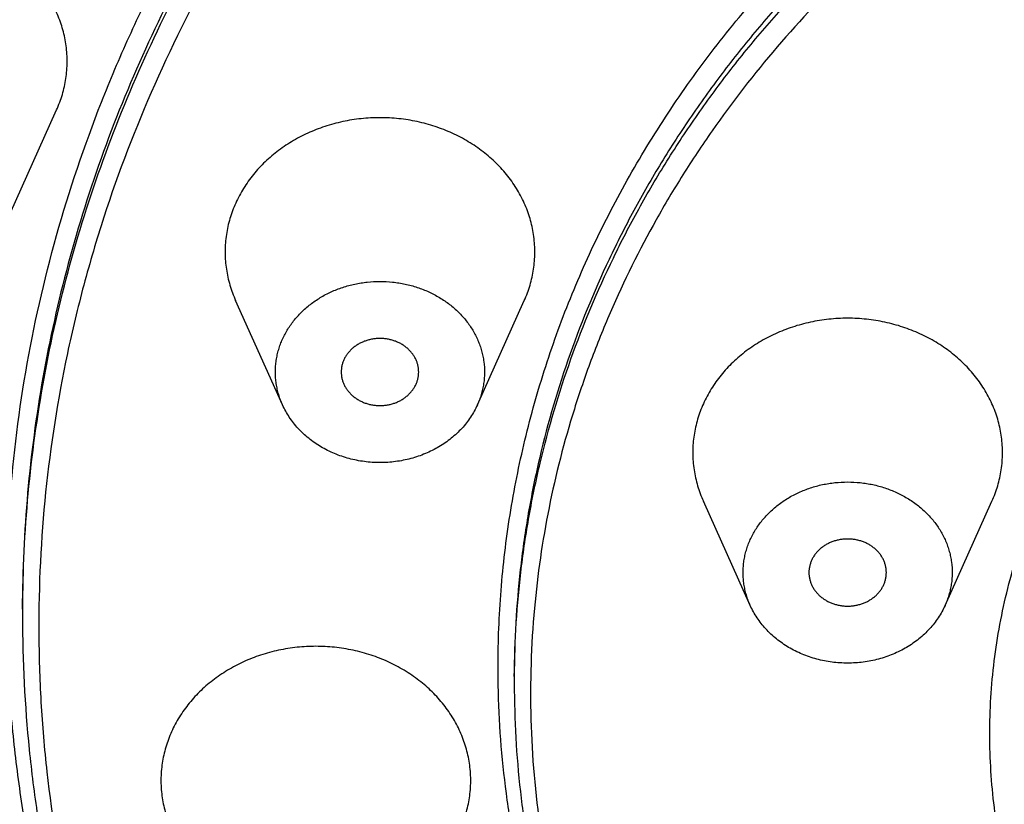
# Model space of a CAD drawing. Units: inches. Extents: x 3.9 to 17.9, y -4 to 22.5.
# Drawn here: x 4.3 to 4.8, y 21.1 to 21.5 of the extents above; entities that cross this region are included whole.
import ezdxf

# ---------------------------------------------------------------- set-up
doc = ezdxf.new("R2010")
doc.units = ezdxf.units.IN
doc.header["$LTSCALE"] = 1.21
doc.header["$MEASUREMENT"] = 0
doc.layers.get('0').update_dxf_attribs({"linetype": 'CONTINUOUS'})

msp = doc.modelspace()

# ---------------------------------------------------------------- linework, layer by layer
at = {"color": 7, "linetype": 'CONTINUOUS'}
for p, q in [((4.28718, 21.36718), (4.31102, 21.42015)), ((4.4259, 21.27027), (4.40206, 21.32325)), ((4.52494, 21.27027), (4.54878, 21.32325)), ((4.66366, 21.16837), (4.63982, 21.22134)), ((4.7627, 21.16837), (4.78655, 21.22134)), ((4.29371, 21.16656), (4.29371, 21.16277)), ((4.54371, 21.13234), (4.54371, 21.12854))]:
    msp.add_line(p, q, dxfattribs=at)
at = {"color": 9, "linetype": 'CONTINUOUS'}
for centre, radius, start, end in [((4.96559, 21.16276), 0.67188, 179.67685, 179.99981), ((5.02654, 21.12855), 0.48283, 179.5539, 180.0005)]:
    msp.add_arc(centre, radius, start, end, dxfattribs=at)
at = {"color": 7, "linetype": 'CONTINUOUS'}
for points, knots in [([(5.18871, 22.4055), (5.148, 22.4055), (5.08692, 22.4029), (5.00601, 22.39427), (4.92584, 22.38222), (4.84672, 22.36508), (4.76923, 22.34292), (4.69339, 22.31759), (4.61964, 22.28742), (4.54855, 22.25256), (4.47992, 22.21493), (4.39826, 22.16255), (4.3224, 22.10309), (4.266, 22.05181), (4.22607, 22.01172), (4.18845, 21.96999), (4.15323, 21.92671), (4.12052, 21.88198), (4.09037, 21.83591), (4.06287, 21.78862), (4.03809, 21.74021), (4.01607, 21.69081), (3.99688, 21.64052), (3.98057, 21.58948), (3.96716, 21.53781), (3.95671, 21.48563), (3.94921, 21.43307), (3.94471, 21.38025), (3.94371, 21.34494), (3.94371, 21.3273)], [0, 0, 0, 0, 0.066859, 0.100258, 0.133591, 0.199978, 0.233017, 0.265925, 0.331265, 0.363686, 0.39592, 0.459771, 0.522774, 0.553957, 0.58492, 0.615665, 0.646195, 0.676517, 0.706639, 0.73657, 0.766324, 0.795914, 0.825357, 0.85467, 0.883872, 0.912984, 0.942028, 0.971026, 1, 1, 1, 1]), ([(5.18871, 22.15195), (5.15444, 22.15195), (5.10302, 22.14989), (5.03486, 22.14303), (4.96725, 22.13346), (4.90043, 22.11983), (4.83483, 22.1022), (4.78645, 22.08704), (4.73894, 22.06996), (4.69238, 22.05099), (4.64689, 22.03017), (4.58796, 22.00011), (4.53135, 21.96646), (4.47747, 21.9294), (4.43871, 21.9001), (4.40155, 21.86927), (4.35442, 21.82638), (4.31061, 21.78056), (4.27052, 21.7321), (4.2333, 21.68241), (4.19177, 21.61756), (4.15715, 21.54926), (4.13396, 21.49317), (4.11888, 21.45055), (4.10608, 21.40737), (4.09214, 21.34927), (4.08517, 21.30497), (4.08211, 21.27534)], [0, 0, 0, 0, 0.066574, 0.099836, 0.13304, 0.199197, 0.232138, 0.264961, 0.297653, 0.330198, 0.362585, 0.394803, 0.458678, 0.490335, 0.521792, 0.553045, 0.584091, 0.64555, 0.675982, 0.706218, 0.76611, 0.825317, 0.854704, 0.883961, 0.913103, 0.942148, 1, 1, 1, 1]), ([(4.31102, 21.42015), (4.3116, 21.42143), (4.31266, 21.42403), (4.31399, 21.42801), (4.31503, 21.43205), (4.31579, 21.43614), (4.31626, 21.44027), (4.31644, 21.44441), (4.31633, 21.44855), (4.31593, 21.45268), (4.31524, 21.45678), (4.31427, 21.46084), (4.31301, 21.46483), (4.31148, 21.46876), (4.30967, 21.47259), (4.3076, 21.47633), (4.30527, 21.47995), (4.30269, 21.48343), (4.29987, 21.48678), (4.29682, 21.48997), (4.29356, 21.493), (4.29009, 21.49585), (4.28643, 21.49851), (4.28258, 21.50097), (4.27857, 21.50323), (4.27301, 21.50596), (4.2672, 21.50823), (4.26119, 21.51003), (4.25659, 21.51115), (4.25192, 21.51202), (4.24719, 21.51265), (4.24243, 21.51302), (4.23925, 21.51311), (4.23766, 21.51311)], [0, 0, 0, 0, 0.029884, 0.059598, 0.089171, 0.118635, 0.148024, 0.177372, 0.206715, 0.236091, 0.265533, 0.295076, 0.324752, 0.354591, 0.384621, 0.414865, 0.445344, 0.476072, 0.507064, 0.538327, 0.569864, 0.601677, 0.63376, 0.666105, 0.698702, 0.731534, 0.79781, 0.831231, 0.864799, 0.898491, 0.932285, 0.966139, 1, 1, 1, 1]), ([(4.47542, 21.4162), (4.47383, 21.4162), (4.47064, 21.41612), (4.46588, 21.41574), (4.46116, 21.41512), (4.45648, 21.41425), (4.45188, 21.41313), (4.44588, 21.41133), (4.44006, 21.40905), (4.4345, 21.40632), (4.43049, 21.40406), (4.42665, 21.4016), (4.42299, 21.39894), (4.41951, 21.39609), (4.41625, 21.39307), (4.4132, 21.38988), (4.41038, 21.38653), (4.40781, 21.38304), (4.40548, 21.37942), (4.4034, 21.37569), (4.4016, 21.37185), (4.40006, 21.36793), (4.39881, 21.36393), (4.39783, 21.35988), (4.39714, 21.35577), (4.39674, 21.35165), (4.39663, 21.3475), (4.39681, 21.34336), (4.39729, 21.33924), (4.39804, 21.33515), (4.39909, 21.3311), (4.40041, 21.32712), (4.40148, 21.32453), (4.40206, 21.32325)], [0, 0, 0, 0, 0.033861, 0.067714, 0.101507, 0.135199, 0.168767, 0.202188, 0.268464, 0.301296, 0.333893, 0.366239, 0.398322, 0.430135, 0.461673, 0.492936, 0.523928, 0.554657, 0.585136, 0.61538, 0.64541, 0.67525, 0.704926, 0.734469, 0.763911, 0.793286, 0.82263, 0.851978, 0.881366, 0.91083, 0.940403, 0.970116, 1, 1, 1, 1]), ([(4.54878, 21.32325), (4.54936, 21.32453), (4.55043, 21.32712), (4.55175, 21.3311), (4.55279, 21.33515), (4.55355, 21.33924), (4.55402, 21.34336), (4.55421, 21.3475), (4.5541, 21.35165), (4.5537, 21.35578), (4.55301, 21.35988), (4.55203, 21.36393), (4.55078, 21.36793), (4.54924, 21.37185), (4.54743, 21.37569), (4.54536, 21.37942), (4.54303, 21.38304), (4.54045, 21.38653), (4.53764, 21.38988), (4.53459, 21.39307), (4.53132, 21.39609), (4.52785, 21.39894), (4.52419, 21.4016), (4.52035, 21.40406), (4.51634, 21.40632), (4.51078, 21.40905), (4.50496, 21.41133), (4.49896, 21.41313), (4.49435, 21.41425), (4.48968, 21.41512), (4.48496, 21.41574), (4.4802, 21.41612), (4.47701, 21.4162), (4.47542, 21.4162)], [0, 0, 0, 0, 0.029884, 0.059598, 0.089171, 0.118635, 0.148024, 0.177372, 0.206715, 0.236091, 0.265533, 0.295076, 0.324752, 0.354591, 0.384621, 0.414865, 0.445344, 0.476072, 0.507064, 0.538327, 0.569864, 0.601677, 0.63376, 0.666105, 0.698702, 0.731534, 0.79781, 0.831231, 0.864799, 0.898491, 0.932285, 0.966139, 1, 1, 1, 1]), ([(4.4259, 21.27027), (4.42551, 21.27114), (4.42479, 21.27289), (4.4239, 21.27558), (4.42319, 21.27831), (4.42268, 21.28107), (4.42236, 21.28385), (4.42224, 21.28665), (4.42231, 21.28944), (4.42258, 21.29223), (4.42305, 21.295), (4.42371, 21.29773), (4.42455, 21.30043), (4.42594, 21.30397), (4.42769, 21.30739), (4.42978, 21.31063), (4.43152, 21.31299), (4.43342, 21.31525), (4.43548, 21.3174), (4.43768, 21.31944), (4.44003, 21.32137), (4.4425, 21.32316), (4.44509, 21.32482), (4.4478, 21.32635), (4.45061, 21.32773), (4.4535, 21.32895), (4.45748, 21.33039), (4.4616, 21.3315), (4.46579, 21.33229), (4.47005, 21.33285), (4.47327, 21.33302), (4.47542, 21.33302)], [0, 0, 0, 0, 0.029886, 0.059601, 0.089176, 0.118641, 0.148031, 0.177381, 0.206726, 0.236103, 0.265546, 0.295091, 0.324769, 0.35461, 0.414854, 0.445333, 0.476064, 0.507057, 0.538322, 0.569861, 0.601676, 0.63376, 0.666107, 0.698705, 0.731541, 0.764595, 0.797845, 0.864812, 0.89851, 0.93231, 1, 1, 1, 1]), ([(4.47542, 21.33302), (4.47757, 21.33302), (4.48079, 21.33285), (4.48505, 21.33229), (4.48924, 21.3315), (4.49335, 21.33039), (4.49733, 21.32895), (4.50119, 21.32732), (4.50577, 21.32491), (4.51002, 21.32202), (4.51315, 21.31944), (4.51536, 21.3174), (4.51742, 21.31525), (4.51932, 21.31299), (4.52106, 21.31063), (4.52315, 21.30739), (4.5249, 21.30397), (4.52629, 21.30043), (4.52713, 21.29773), (4.52779, 21.295), (4.52841, 21.29131), (4.5287, 21.28664), (4.52833, 21.28198), (4.52765, 21.27831), (4.52694, 21.27558), (4.52605, 21.27289), (4.52533, 21.27114), (4.52494, 21.27027)], [0, 0, 0, 0, 0.067698, 0.101501, 0.135203, 0.202178, 0.235432, 0.26849, 0.333906, 0.398319, 0.430137, 0.461681, 0.49295, 0.523948, 0.554682, 0.585166, 0.645419, 0.675264, 0.704945, 0.734494, 0.763941, 0.822634, 0.881345, 0.910814, 0.940392, 0.970111, 1, 1, 1, 1]), ([(4.71318, 21.3143), (4.71159, 21.3143), (4.70841, 21.31422), (4.70365, 21.31384), (4.69892, 21.31321), (4.69425, 21.31234), (4.68965, 21.31123), (4.68364, 21.30942), (4.67783, 21.30715), (4.67226, 21.30442), (4.66826, 21.30216), (4.66441, 21.2997), (4.66075, 21.29704), (4.65728, 21.29419), (4.65401, 21.29116), (4.65097, 21.28797), (4.64815, 21.28463), (4.64557, 21.28114), (4.64324, 21.27752), (4.64117, 21.27379), (4.63936, 21.26995), (4.63783, 21.26603), (4.63657, 21.26203), (4.6356, 21.25797), (4.63491, 21.25387), (4.63451, 21.24974), (4.6344, 21.2456), (4.63458, 21.24146), (4.63505, 21.23733), (4.63581, 21.23324), (4.63685, 21.2292), (4.63818, 21.22522), (4.63924, 21.22262), (4.63982, 21.22134)], [0, 0, 0, 0, 0.033861, 0.067714, 0.101507, 0.135199, 0.168767, 0.202188, 0.268464, 0.301296, 0.333893, 0.366239, 0.398322, 0.430135, 0.461673, 0.492936, 0.523928, 0.554657, 0.585136, 0.61538, 0.64541, 0.67525, 0.704926, 0.734469, 0.763911, 0.793286, 0.82263, 0.851978, 0.881366, 0.91083, 0.940403, 0.970116, 1, 1, 1, 1]), ([(4.78655, 21.22134), (4.78712, 21.22262), (4.78819, 21.22522), (4.78951, 21.2292), (4.79056, 21.23324), (4.79132, 21.23733), (4.79179, 21.24146), (4.79197, 21.2456), (4.79186, 21.24974), (4.79146, 21.25387), (4.79077, 21.25797), (4.7898, 21.26203), (4.78854, 21.26603), (4.78701, 21.26995), (4.7852, 21.27379), (4.78313, 21.27752), (4.7808, 21.28114), (4.77822, 21.28463), (4.7754, 21.28797), (4.77235, 21.29116), (4.76909, 21.29419), (4.76562, 21.29704), (4.76195, 21.2997), (4.75811, 21.30216), (4.7541, 21.30442), (4.74854, 21.30715), (4.74272, 21.30942), (4.73672, 21.31123), (4.73212, 21.31234), (4.72745, 21.31321), (4.72272, 21.31384), (4.71796, 21.31422), (4.71478, 21.3143), (4.71318, 21.3143)], [0, 0, 0, 0, 0.029884, 0.059598, 0.089171, 0.118635, 0.148024, 0.177372, 0.206715, 0.236091, 0.265533, 0.295076, 0.324752, 0.354591, 0.384621, 0.414865, 0.445344, 0.476072, 0.507064, 0.538327, 0.569864, 0.601677, 0.63376, 0.666105, 0.698702, 0.731534, 0.79781, 0.831231, 0.864799, 0.898491, 0.932285, 0.966139, 1, 1, 1, 1]), ([(4.47542, 21.30404), (4.47478, 21.30404), (4.47349, 21.30398), (4.47158, 21.30374), (4.4697, 21.30333), (4.46788, 21.30277), (4.46613, 21.30205), (4.46448, 21.30119), (4.46292, 21.3002), (4.46149, 21.29907), (4.46019, 21.29783), (4.45903, 21.29648), (4.45804, 21.29505), (4.45721, 21.29353), (4.45655, 21.29195), (4.45608, 21.29033), (4.4558, 21.28867), (4.45573, 21.28755), (4.45573, 21.28699)], [0, 0, 0, 0, 0.066828, 0.13359, 0.200021, 0.265961, 0.331306, 0.395959, 0.459826, 0.522841, 0.58498, 0.646248, 0.706686, 0.766363, 0.825388, 0.883893, 0.942039, 1, 1, 1, 1]), ([(4.4951, 21.28699), (4.4951, 21.28755), (4.49504, 21.28867), (4.49476, 21.29033), (4.49428, 21.29195), (4.49363, 21.29353), (4.4928, 21.29505), (4.49181, 21.29648), (4.49065, 21.29783), (4.48935, 21.29907), (4.48792, 21.3002), (4.48636, 21.30119), (4.4847, 21.30205), (4.48296, 21.30277), (4.48114, 21.30333), (4.47926, 21.30374), (4.47735, 21.30398), (4.47606, 21.30404), (4.47542, 21.30404)], [0, 0, 0, 0, 0.057961, 0.116105, 0.17461, 0.233633, 0.293309, 0.353746, 0.415013, 0.477152, 0.540167, 0.604035, 0.668689, 0.734035, 0.799976, 0.866409, 0.933172, 1, 1, 1, 1]), ([(4.45573, 21.28699), (4.45573, 21.28643), (4.4558, 21.28531), (4.45608, 21.28365), (4.45655, 21.28203), (4.45721, 21.28045), (4.45804, 21.27893), (4.45903, 21.27749), (4.46019, 21.27615), (4.46149, 21.27491), (4.46292, 21.27378), (4.46448, 21.27279), (4.46613, 21.27193), (4.46788, 21.27121), (4.4697, 21.27065), (4.47158, 21.27024), (4.47349, 21.27), (4.47478, 21.26994), (4.47542, 21.26994)], [0, 0, 0, 0, 0.057961, 0.116105, 0.17461, 0.233633, 0.293309, 0.353746, 0.415013, 0.477152, 0.540167, 0.604035, 0.668689, 0.734035, 0.799976, 0.866409, 0.933172, 1, 1, 1, 1]), ([(4.47542, 21.26994), (4.47606, 21.26994), (4.47735, 21.27), (4.47926, 21.27024), (4.48114, 21.27065), (4.48296, 21.27121), (4.4847, 21.27193), (4.48636, 21.27279), (4.48792, 21.27378), (4.48935, 21.27491), (4.49065, 21.27615), (4.49181, 21.27749), (4.4928, 21.27893), (4.49363, 21.28045), (4.49428, 21.28203), (4.49476, 21.28365), (4.49504, 21.28531), (4.4951, 21.28643), (4.4951, 21.28699)], [0, 0, 0, 0, 0.066828, 0.13359, 0.200021, 0.265961, 0.331306, 0.395959, 0.459826, 0.522841, 0.58498, 0.646248, 0.706686, 0.766363, 0.825388, 0.883893, 0.942039, 1, 1, 1, 1]), ([(4.47542, 21.24096), (4.47409, 21.24096), (4.47144, 21.24105), (4.46748, 21.24143), (4.46357, 21.24207), (4.45972, 21.24297), (4.45596, 21.24411), (4.45231, 21.24549), (4.44879, 21.24711), (4.44542, 21.24894), (4.44221, 21.25099), (4.43919, 21.25325), (4.43638, 21.25569), (4.43378, 21.25831), (4.43142, 21.26109), (4.4293, 21.26402), (4.42745, 21.26708), (4.42638, 21.2692), (4.4259, 21.27027)], [0, 0, 0, 0, 0.065512, 0.130989, 0.196276, 0.261276, 0.325923, 0.39015, 0.453887, 0.517072, 0.579661, 0.64162, 0.70293, 0.763583, 0.823585, 0.882961, 0.941748, 1, 1, 1, 1]), ([(4.52494, 21.27027), (4.52446, 21.2692), (4.52339, 21.26708), (4.52154, 21.26402), (4.51942, 21.26109), (4.51706, 21.25831), (4.51446, 21.25569), (4.51165, 21.25325), (4.50863, 21.251), (4.50542, 21.24894), (4.50205, 21.24711), (4.49853, 21.24549), (4.49488, 21.24411), (4.49112, 21.24297), (4.48727, 21.24207), (4.48336, 21.24143), (4.4794, 21.24105), (4.47675, 21.24096), (4.47542, 21.24096)], [0, 0, 0, 0, 0.058251, 0.117038, 0.176413, 0.236415, 0.297066, 0.358375, 0.420334, 0.482923, 0.546108, 0.609845, 0.674072, 0.738719, 0.80372, 0.86901, 0.934487, 1, 1, 1, 1]), ([(4.0803, 21.25545), (4.07912, 21.24051), (4.07757, 21.21057), (4.07766, 21.16559), (4.08018, 21.12067), (4.08677, 21.06093), (4.10107, 20.98677), (4.12324, 20.91433), (4.14555, 20.85771), (4.16461, 20.81588), (4.18589, 20.77486), (4.21727, 20.72123), (4.25289, 20.66972), (4.29237, 20.62073), (4.31341, 20.59705), (4.32424, 20.58544)], [0, 0, 0, 0, 0.061254, 0.122487, 0.183744, 0.245069, 0.368054, 0.491815, 0.554103, 0.616694, 0.679617, 0.7429, 0.870596, 0.935083, 1, 1, 1, 1]), ([(4.66366, 21.16837), (4.66327, 21.16923), (4.66256, 21.17098), (4.66166, 21.17367), (4.66096, 21.1764), (4.66044, 21.17916), (4.66013, 21.18195), (4.66, 21.18474), (4.66008, 21.18754), (4.66035, 21.19032), (4.66081, 21.19309), (4.66147, 21.19583), (4.66232, 21.19853), (4.6637, 21.20207), (4.66546, 21.20549), (4.66754, 21.20873), (4.66929, 21.21108), (4.67119, 21.21334), (4.67324, 21.2155), (4.67545, 21.21754), (4.67779, 21.21946), (4.68026, 21.22126), (4.68286, 21.22292), (4.68556, 21.22444), (4.68837, 21.22582), (4.69127, 21.22705), (4.69525, 21.22848), (4.69936, 21.2296), (4.70356, 21.23038), (4.70781, 21.23094), (4.71104, 21.23111), (4.71318, 21.23111)], [0, 0, 0, 0, 0.029886, 0.059601, 0.089176, 0.118641, 0.148031, 0.177381, 0.206726, 0.236103, 0.265546, 0.295091, 0.324769, 0.35461, 0.414854, 0.445333, 0.476064, 0.507057, 0.538322, 0.569861, 0.601676, 0.63376, 0.666107, 0.698705, 0.731541, 0.764595, 0.797845, 0.864812, 0.89851, 0.93231, 1, 1, 1, 1]), ([(4.71318, 21.23111), (4.71533, 21.23111), (4.71856, 21.23094), (4.72281, 21.23038), (4.72701, 21.2296), (4.73112, 21.22848), (4.7351, 21.22705), (4.73895, 21.22542), (4.74353, 21.22301), (4.74778, 21.22011), (4.75092, 21.21754), (4.75312, 21.2155), (4.75518, 21.21334), (4.75708, 21.21108), (4.75882, 21.20873), (4.76091, 21.20549), (4.76266, 21.20207), (4.76405, 21.19853), (4.7649, 21.19583), (4.76556, 21.19309), (4.76617, 21.18941), (4.76646, 21.18474), (4.76609, 21.18008), (4.76541, 21.1764), (4.76471, 21.17367), (4.76381, 21.17098), (4.76309, 21.16923), (4.7627, 21.16837)], [0, 0, 0, 0, 0.067698, 0.101501, 0.135203, 0.202178, 0.235432, 0.26849, 0.333906, 0.398319, 0.430137, 0.461681, 0.49295, 0.523948, 0.554682, 0.585166, 0.645419, 0.675264, 0.704945, 0.734494, 0.763941, 0.822634, 0.881345, 0.910814, 0.940392, 0.970111, 1, 1, 1, 1]), ([(3.94371, 21.2048), (3.94371, 21.18705), (3.94472, 21.15153), (3.94924, 21.09838), (3.95676, 21.04549), (3.96726, 20.993), (3.98072, 20.94103), (4.0026, 20.87247), (4.03723, 20.78861), (4.08093, 20.70859), (4.12109, 20.64711), (4.15388, 20.60221), (4.18915, 20.55878), (4.23954, 20.50278), (4.30838, 20.43698), (4.39911, 20.36574), (4.49739, 20.3026), (4.60225, 20.24815), (4.7127, 20.20289), (4.82768, 20.16725), (4.94611, 20.14155), (5.06682, 20.12604), (5.14807, 20.12258), (5.18871, 20.12258)], [0, 0, 0, 0, 0.029101, 0.058236, 0.087415, 0.116654, 0.145974, 0.175398, 0.234606, 0.294426, 0.324608, 0.354978, 0.385544, 0.416313, 0.478451, 0.541418, 0.60519, 0.669712, 0.734902, 0.800658, 0.86685, 0.933355, 1, 1, 1, 1]), ([(4.71318, 21.20213), (4.71254, 21.20213), (4.71125, 21.20208), (4.70934, 21.20183), (4.70747, 21.20143), (4.70565, 21.20086), (4.7039, 21.20015), (4.70224, 21.19929), (4.70069, 21.19829), (4.69925, 21.19717), (4.69795, 21.19593), (4.6968, 21.19458), (4.6958, 21.19314), (4.69497, 21.19163), (4.69432, 21.19005), (4.69385, 21.18842), (4.69356, 21.18676), (4.6935, 21.18564), (4.6935, 21.18508)], [0, 0, 0, 0, 0.066828, 0.13359, 0.200021, 0.265961, 0.331306, 0.395959, 0.459826, 0.522841, 0.58498, 0.646248, 0.706686, 0.766363, 0.825388, 0.883893, 0.942039, 1, 1, 1, 1]), ([(4.73287, 21.18508), (4.73287, 21.18564), (4.7328, 21.18676), (4.73252, 21.18842), (4.73205, 21.19005), (4.7314, 21.19163), (4.73057, 21.19314), (4.72957, 21.19458), (4.72842, 21.19593), (4.72712, 21.19717), (4.72568, 21.19829), (4.72413, 21.19929), (4.72247, 21.20015), (4.72072, 21.20086), (4.7189, 21.20143), (4.71703, 21.20183), (4.71511, 21.20208), (4.71383, 21.20213), (4.71318, 21.20213)], [0, 0, 0, 0, 0.057961, 0.116105, 0.17461, 0.233633, 0.293309, 0.353746, 0.415013, 0.477152, 0.540167, 0.604035, 0.668689, 0.734035, 0.799976, 0.866409, 0.933172, 1, 1, 1, 1]), ([(4.6935, 21.18508), (4.6935, 21.18453), (4.69356, 21.18341), (4.69385, 21.18175), (4.69432, 21.18012), (4.69497, 21.17854), (4.6958, 21.17703), (4.6968, 21.17559), (4.69795, 21.17424), (4.69925, 21.173), (4.70069, 21.17188), (4.70224, 21.17088), (4.7039, 21.17002), (4.70565, 21.16931), (4.70747, 21.16874), (4.70934, 21.16834), (4.71125, 21.16809), (4.71254, 21.16804), (4.71318, 21.16804)], [0, 0, 0, 0, 0.057961, 0.116105, 0.17461, 0.233633, 0.293309, 0.353746, 0.415013, 0.477152, 0.540167, 0.604035, 0.668689, 0.734035, 0.799976, 0.866409, 0.933172, 1, 1, 1, 1]), ([(4.71318, 21.16804), (4.71383, 21.16804), (4.71511, 21.16809), (4.71703, 21.16834), (4.7189, 21.16874), (4.72072, 21.16931), (4.72247, 21.17002), (4.72413, 21.17088), (4.72568, 21.17188), (4.72712, 21.173), (4.72842, 21.17424), (4.72957, 21.17559), (4.73057, 21.17703), (4.7314, 21.17854), (4.73205, 21.18012), (4.73252, 21.18175), (4.7328, 21.18341), (4.73287, 21.18453), (4.73287, 21.18508)], [0, 0, 0, 0, 0.066828, 0.13359, 0.200021, 0.265961, 0.331306, 0.395959, 0.459826, 0.522841, 0.58498, 0.646248, 0.706686, 0.766363, 0.825388, 0.883893, 0.942039, 1, 1, 1, 1]), ([(4.71318, 21.13906), (4.71186, 21.13906), (4.7092, 21.13914), (4.70525, 21.13953), (4.70133, 21.14017), (4.69748, 21.14106), (4.69372, 21.14221), (4.69007, 21.14359), (4.68655, 21.1452), (4.68318, 21.14704), (4.67998, 21.14909), (4.67696, 21.15134), (4.67414, 21.15379), (4.67155, 21.15641), (4.66918, 21.15919), (4.66707, 21.16212), (4.66521, 21.16517), (4.66415, 21.16729), (4.66366, 21.16837)], [0, 0, 0, 0, 0.065512, 0.130989, 0.196276, 0.261276, 0.325923, 0.39015, 0.453887, 0.517072, 0.579661, 0.64162, 0.70293, 0.763583, 0.823585, 0.882961, 0.941748, 1, 1, 1, 1]), ([(4.7627, 21.16837), (4.76222, 21.16729), (4.76116, 21.16517), (4.7593, 21.16212), (4.75718, 21.15919), (4.75482, 21.15641), (4.75222, 21.15379), (4.74941, 21.15134), (4.74639, 21.14909), (4.74319, 21.14704), (4.73982, 21.1452), (4.73629, 21.14359), (4.73264, 21.14221), (4.72888, 21.14106), (4.72504, 21.14017), (4.72112, 21.13953), (4.71716, 21.13914), (4.71451, 21.13906), (4.71318, 21.13906)], [0, 0, 0, 0, 0.058251, 0.117038, 0.176413, 0.236415, 0.297066, 0.358375, 0.420334, 0.482923, 0.546108, 0.609845, 0.674072, 0.738719, 0.80372, 0.86901, 0.934487, 1, 1, 1, 1]), ([(4.29371, 21.16277), (4.29371, 21.14019), (4.29542, 21.10628), (4.30108, 21.0614), (4.30901, 21.0167), (4.32315, 20.96141), (4.34667, 20.89672), (4.3766, 20.83407), (4.40659, 20.7841), (4.43349, 20.74562), (4.45515, 20.71747), (4.47821, 20.69018), (4.51084, 20.65488), (4.55491, 20.61314), (4.61242, 20.5674), (4.66383, 20.53315), (4.70689, 20.50814), (4.75139, 20.48466), (4.80914, 20.45852), (4.88112, 20.43258), (4.95541, 20.41215), (5.00601, 20.40235), (5.03152, 20.3984)], [0, 0, 0, 0, 0.058566, 0.087917, 0.117316, 0.176312, 0.235712, 0.295633, 0.356164, 0.386691, 0.417396, 0.448285, 0.479362, 0.542075, 0.605552, 0.669776, 0.702161, 0.734717, 0.800288, 0.866425, 0.93303, 1, 1, 1, 1]), ([(4.44282, 21.1476), (4.44123, 21.1476), (4.43804, 21.14751), (4.43328, 21.14714), (4.42856, 21.14651), (4.42389, 21.14564), (4.41928, 21.14452), (4.41328, 21.14272), (4.40746, 21.14045), (4.4019, 21.13772), (4.39789, 21.13546), (4.39405, 21.133), (4.39039, 21.13034), (4.38692, 21.12749), (4.38365, 21.12446), (4.3806, 21.12127), (4.37779, 21.11792), (4.37521, 21.11444), (4.37288, 21.11082), (4.37081, 21.10708), (4.369, 21.10325), (4.36746, 21.09932), (4.36621, 21.09533), (4.36523, 21.09127), (4.36454, 21.08717), (4.36414, 21.08304), (4.36403, 21.0789), (4.36422, 21.07476), (4.36469, 21.07063), (4.36545, 21.06654), (4.36649, 21.0625), (4.36781, 21.05852), (4.36888, 21.05592), (4.36946, 21.05464)], [0, 0, 0, 0, 0.033861, 0.067714, 0.101507, 0.135199, 0.168767, 0.202188, 0.268464, 0.301296, 0.333893, 0.366239, 0.398322, 0.430135, 0.461673, 0.492936, 0.523928, 0.554657, 0.585136, 0.61538, 0.64541, 0.67525, 0.704926, 0.734469, 0.763911, 0.793286, 0.82263, 0.851978, 0.881366, 0.91083, 0.940403, 0.970116, 1, 1, 1, 1]), ([(4.51618, 21.05464), (4.51676, 21.05592), (4.51783, 21.05852), (4.51915, 21.0625), (4.5202, 21.06654), (4.52095, 21.07063), (4.52143, 21.07476), (4.52161, 21.0789), (4.5215, 21.08304), (4.5211, 21.08717), (4.52041, 21.09127), (4.51943, 21.09533), (4.51818, 21.09932), (4.51664, 21.10325), (4.51484, 21.10708), (4.51276, 21.11082), (4.51043, 21.11444), (4.50786, 21.11792), (4.50504, 21.12127), (4.50199, 21.12446), (4.49873, 21.12749), (4.49525, 21.13034), (4.49159, 21.133), (4.48775, 21.13546), (4.48374, 21.13772), (4.47818, 21.14045), (4.47236, 21.14272), (4.46636, 21.14452), (4.46176, 21.14564), (4.45708, 21.14651), (4.45236, 21.14714), (4.4476, 21.14751), (4.44441, 21.1476), (4.44282, 21.1476)], [0, 0, 0, 0, 0.029884, 0.059598, 0.089171, 0.118635, 0.148024, 0.177372, 0.206715, 0.236091, 0.265533, 0.295076, 0.324752, 0.354591, 0.384621, 0.414865, 0.445344, 0.476072, 0.507064, 0.538327, 0.569864, 0.601677, 0.63376, 0.666105, 0.698702, 0.731534, 0.79781, 0.831231, 0.864799, 0.898491, 0.932285, 0.966139, 1, 1, 1, 1]), ([(4.54371, 21.12854), (4.54371, 21.11029), (4.54526, 21.08286), (4.55039, 21.04665), (4.55756, 21.01061), (4.57034, 20.96616), (4.58799, 20.92321), (4.60491, 20.88992), (4.61903, 20.86545), (4.63451, 20.84162), (4.6513, 20.81847), (4.66938, 20.79607), (4.68869, 20.77446), (4.70918, 20.75371), (4.73812, 20.72714), (4.77704, 20.69631), (4.81895, 20.66911), (4.85418, 20.64954), (4.89066, 20.63138), (4.93808, 20.61164), (4.98726, 20.59607), (5.02752, 20.58615), (5.06842, 20.57791), (5.12028, 20.57089), (5.16214, 20.5688), (5.18309, 20.56864)], [0, 0, 0, 0, 0.058133, 0.087281, 0.11649, 0.175147, 0.234295, 0.264107, 0.294088, 0.32425, 0.354602, 0.385153, 0.415909, 0.446875, 0.478051, 0.541016, 0.604797, 0.636988, 0.66936, 0.73459, 0.800394, 0.833481, 0.866667, 0.933261, 1, 1, 1, 1])]:
    msp.add_open_spline(points, degree=3, knots=knots, dxfattribs=at)
at = {"color": 9, "linetype": 'CONTINUOUS'}
for points, knots in [([(3.94371, 21.2048), (3.94371, 21.22244), (3.94471, 21.25775), (3.94921, 21.31057), (3.9567, 21.36313), (3.96716, 21.41531), (3.98057, 21.46698), (3.99688, 21.51802), (4.01607, 21.56831), (4.03809, 21.61771), (4.06287, 21.66612), (4.09964, 21.72937), (4.14167, 21.78999), (4.18844, 21.84749), (4.22607, 21.88922), (4.266, 21.92931), (4.3224, 21.98059), (4.39826, 22.04005), (4.47992, 22.09243), (4.54855, 22.13006), (4.61964, 22.16492), (4.69339, 22.19509), (4.76923, 22.22042), (4.84672, 22.24258), (4.92584, 22.25972), (5.00601, 22.27177), (5.08692, 22.2804), (5.148, 22.283), (5.18871, 22.283)], [0, 0, 0, 0, 0.028975, 0.057973, 0.087017, 0.11613, 0.145333, 0.174646, 0.20409, 0.23368, 0.263435, 0.293367, 0.353791, 0.384322, 0.415068, 0.446031, 0.477215, 0.540219, 0.604071, 0.636306, 0.668728, 0.73407, 0.766978, 0.800018, 0.866406, 0.89974, 0.933139, 1, 1, 1, 1]), ([(5.18337, 20.13759), (5.1437, 20.13774), (5.08418, 20.1405), (5.00538, 20.1492), (4.92731, 20.16122), (4.85028, 20.17819), (4.77486, 20.20005), (4.70106, 20.22498), (4.62932, 20.25462), (4.56018, 20.28882), (4.49345, 20.32569), (4.41408, 20.37698), (4.34038, 20.43514), (4.28561, 20.48527), (4.24683, 20.52445), (4.21031, 20.56521), (4.17615, 20.60748), (4.14442, 20.65116), (4.11519, 20.69612), (4.08854, 20.74228), (4.06454, 20.78951), (4.04323, 20.83771), (4.02469, 20.88676), (4.00893, 20.93653), (3.99602, 20.98692), (3.98597, 21.03779), (3.97881, 21.08903), (3.97456, 21.14051), (3.97323, 21.19212), (3.97482, 21.24371), (3.97933, 21.29518), (3.98675, 21.34639), (3.99706, 21.39723), (4.01023, 21.44756), (4.02624, 21.49727), (4.04503, 21.54625), (4.06658, 21.59436), (4.09082, 21.6415), (4.1177, 21.68756), (4.14716, 21.73241), (4.17911, 21.77596), (4.21349, 21.81811), (4.25022, 21.85873), (4.28919, 21.89776), (4.34422, 21.94768), (4.41821, 22.00556), (4.49784, 22.05654), (4.56476, 22.09317), (4.63407, 22.1271), (4.70596, 22.15646), (4.77989, 22.18111), (4.85542, 22.20268), (4.93253, 22.21937), (5.01066, 22.23109), (5.08951, 22.23949), (5.14904, 22.24202), (5.18871, 22.24202)], [0, 0, 0, 0, 0.033431, 0.05013, 0.066795, 0.099984, 0.1165, 0.13295, 0.165611, 0.181816, 0.197928, 0.229842, 0.261331, 0.276917, 0.292393, 0.30776, 0.32302, 0.338176, 0.353233, 0.368195, 0.383068, 0.39786, 0.412579, 0.427234, 0.441834, 0.45639, 0.470912, 0.485411, 0.4999, 0.514388, 0.528889, 0.543414, 0.557973, 0.572577, 0.587238, 0.601963, 0.616762, 0.631643, 0.646613, 0.661678, 0.676844, 0.692113, 0.70749, 0.722976, 0.738571, 0.77008, 0.802012, 0.818133, 0.834346, 0.867022, 0.883478, 0.9, 0.933197, 0.949866, 0.966567, 1, 1, 1, 1]), ([(5.18871, 21.92578), (5.16136, 21.92578), (5.10666, 21.92358), (5.0388, 21.91538), (4.98517, 21.90556), (4.93228, 21.89363), (4.86748, 21.87479), (4.80471, 21.85075), (4.75618, 21.82854), (4.70914, 21.80454), (4.65284, 21.77106), (4.60001, 21.73299), (4.56035, 21.70007), (4.53203, 21.6743), (4.50513, 21.64741), (4.47969, 21.61948), (4.45577, 21.59055), (4.43342, 21.5607), (4.41269, 21.52998), (4.38734, 21.48808), (4.35986, 21.43384), (4.33819, 21.37734), (4.32456, 21.33129), (4.31345, 21.2849), (4.30421, 21.22609), (4.3013, 21.1667), (4.30278, 21.11927), (4.3068, 21.07192), (4.31462, 21.02487), (4.32615, 20.97856), (4.3402, 20.9326), (4.36237, 20.87625), (4.39034, 20.8222), (4.41606, 20.78047), (4.43707, 20.7499), (4.45969, 20.72019), (4.49203, 20.68172), (4.53628, 20.63615), (4.58488, 20.5946), (4.62628, 20.56379), (4.65864, 20.54188), (4.69213, 20.52129), (4.73833, 20.49559), (4.79855, 20.46701), (4.87394, 20.43875), (4.95201, 20.41663), (5.0053, 20.40614), (5.03217, 20.40197)], [0, 0, 0, 0, 0.03357, 0.067084, 0.083791, 0.100453, 0.133609, 0.1665, 0.182832, 0.199079, 0.23129, 0.263109, 0.278869, 0.294525, 0.310077, 0.325525, 0.340872, 0.356119, 0.37127, 0.38633, 0.416187, 0.445749, 0.460445, 0.475092, 0.504266, 0.53336, 0.547909, 0.562469, 0.591653, 0.606307, 0.621012, 0.650597, 0.680481, 0.695556, 0.710723, 0.725987, 0.74135, 0.772377, 0.80382, 0.8197, 0.835681, 0.851759, 0.867931, 0.900531, 0.933447, 0.966622, 1, 1, 1, 1]), ([(4.87954, 21.89394), (4.8583, 21.88717), (4.81642, 21.87224), (4.75556, 21.84569), (4.6972, 21.81521), (4.65081, 21.7866), (4.61529, 21.76192), (4.58106, 21.73622), (4.54042, 21.70202), (4.49527, 21.65777), (4.45414, 21.61066), (4.41725, 21.56098), (4.38484, 21.509), (4.35707, 21.45503), (4.33414, 21.39938), (4.31615, 21.34238), (4.30323, 21.28434), (4.29544, 21.22563), (4.29371, 21.18623), (4.29371, 21.16656)], [0, 0, 0, 0, 0.066937, 0.133373, 0.199242, 0.264492, 0.296878, 0.329095, 0.393003, 0.456216, 0.51874, 0.580598, 0.641826, 0.702481, 0.762631, 0.822359, 0.881759, 0.940936, 1, 1, 1, 1]), ([(4.29372, 21.16655), (4.29383, 21.18617), (4.29578, 21.22545), (4.30385, 21.28396), (4.31702, 21.34178), (4.33523, 21.39855), (4.35835, 21.45396), (4.38626, 21.50769), (4.41878, 21.55942), (4.45575, 21.60885), (4.49692, 21.65571), (4.54208, 21.69973), (4.58271, 21.73374), (4.61691, 21.75929), (4.65239, 21.78383), (4.69872, 21.81227), (4.75698, 21.84256), (4.81772, 21.86895), (4.8595, 21.88378), (4.88069, 21.89051)], [0, 0, 0, 0, 0.059049, 0.118219, 0.177617, 0.237347, 0.297502, 0.358164, 0.419402, 0.481268, 0.5438, 0.607019, 0.670931, 0.703149, 0.735535, 0.800783, 0.866647, 0.933074, 1, 1, 1, 1]), ([(4.43341, 20.74247), (4.42598, 20.75229), (4.41161, 20.77222), (4.38498, 20.81318), (4.36148, 20.85579), (4.34138, 20.89973), (4.32367, 20.94421), (4.30587, 21.00108), (4.29406, 21.05931), (4.28829, 21.10624), (4.28498, 21.15329), (4.28545, 21.21235), (4.29341, 21.28287), (4.30869, 21.35248), (4.32739, 21.40913), (4.34581, 21.45339), (4.36138, 21.48608), (4.37864, 21.51813), (4.40392, 21.56004), (4.43962, 21.6105), (4.48018, 21.65766), (4.51544, 21.69336), (4.54334, 21.71917), (4.57257, 21.74385), (4.59283, 21.75948), (4.60315, 21.7671)], [0, 0, 0, 0, 0.031801, 0.06341, 0.126068, 0.15716, 0.188106, 0.249603, 0.310714, 0.341183, 0.371614, 0.432424, 0.493329, 0.554489, 0.616058, 0.647047, 0.678187, 0.709491, 0.740971, 0.804481, 0.868799, 0.901282, 0.933976, 0.966883, 1, 1, 1, 1]), ([(5.17903, 21.69086), (5.15814, 21.69059), (5.11643, 21.68829), (5.06477, 21.68104), (5.02405, 21.67264), (4.98398, 21.66257), (4.93505, 21.64686), (4.88789, 21.62703), (4.85162, 21.60882), (4.81662, 21.58923), (4.775, 21.56203), (4.73636, 21.53125), (4.70764, 21.50475), (4.68731, 21.48406), (4.66817, 21.46255), (4.65025, 21.44025), (4.63361, 21.41722), (4.61827, 21.39351), (4.60429, 21.36919), (4.58753, 21.33611), (4.57006, 21.29346), (4.55741, 21.24934), (4.55031, 21.21358), (4.54525, 21.17765), (4.54371, 21.15044), (4.54371, 21.13234)], [0, 0, 0, 0, 0.066896, 0.133635, 0.166887, 0.200036, 0.265951, 0.33127, 0.363679, 0.395899, 0.459723, 0.522704, 0.553878, 0.584834, 0.615574, 0.646102, 0.676424, 0.706549, 0.736487, 0.766249, 0.825285, 0.883812, 0.912943, 0.942008, 1, 1, 1, 1]), ([(4.54373, 21.1323), (4.54387, 21.15051), (4.54563, 21.17785), (4.55103, 21.21394), (4.55849, 21.24985), (4.57162, 21.29411), (4.5896, 21.33686), (4.60679, 21.36998), (4.62111, 21.39432), (4.63678, 21.41802), (4.65378, 21.44103), (4.67204, 21.46329), (4.69155, 21.48475), (4.71224, 21.50536), (4.74143, 21.53173), (4.78068, 21.5623), (4.82289, 21.58922), (4.85834, 21.60855), (4.89506, 21.62647), (4.94276, 21.64588), (4.99218, 21.66111), (5.03263, 21.67075), (5.07369, 21.6787), (5.12574, 21.68535), (5.16771, 21.68713), (5.18871, 21.68713)], [0, 0, 0, 0, 0.057942, 0.086986, 0.116101, 0.174606, 0.233636, 0.2634, 0.293342, 0.323475, 0.353808, 0.384349, 0.415104, 0.446076, 0.477267, 0.540284, 0.604142, 0.636378, 0.6688, 0.734139, 0.80006, 0.833207, 0.866452, 0.933163, 1, 1, 1, 1]), ([(5.18871, 21.67505), (5.16894, 21.67505), (5.1294, 21.67345), (5.0706, 21.66629), (5.01282, 21.65442), (4.95656, 21.63794), (4.90231, 21.61701), (4.85054, 21.59179), (4.80169, 21.5625), (4.76365, 21.53482), (4.73512, 21.5109), (4.70808, 21.48601), (4.67682, 21.45291), (4.64907, 21.41718), (4.62927, 21.38736), (4.6112, 21.35696), (4.59555, 21.32539), (4.58249, 21.29293), (4.57124, 21.26011), (4.56048, 21.21826), (4.55551, 21.18409), (4.55395, 21.16698)], [0, 0, 0, 0, 0.066608, 0.133106, 0.1993, 0.265076, 0.330321, 0.394926, 0.458806, 0.521901, 0.55315, 0.58419, 0.645632, 0.706263, 0.736299, 0.766153, 0.825341, 0.854722, 0.883973, 0.942137, 1, 1, 1, 1]), ([(4.53554, 21.12781), (4.53529, 21.14066), (4.53581, 21.16642), (4.53962, 21.2049), (4.54646, 21.24307), (4.55629, 21.28075), (4.56905, 21.31775), (4.5847, 21.35391), (4.60315, 21.38906), (4.62433, 21.42304), (4.64813, 21.45568), (4.67444, 21.48684), (4.70314, 21.51637), (4.73409, 21.54414), (4.76716, 21.57002), (4.81403, 21.60196), (4.85162, 21.62254), (4.87751, 21.63468)], [0, 0, 0, 0, 0.059637, 0.119345, 0.179212, 0.239326, 0.299768, 0.360613, 0.421925, 0.483759, 0.546159, 0.609158, 0.672777, 0.737024, 0.801897, 0.86738, 1, 1, 1, 1]), ([(4.7856, 21.09349), (4.78521, 21.10594), (4.78597, 21.13095), (4.79173, 21.16812), (4.80031, 21.19841), (4.80937, 21.22202), (4.81993, 21.2453), (4.83583, 21.27344), (4.85889, 21.30513), (4.88571, 21.3345), (4.90575, 21.35217), (4.91628, 21.36052)], [0, 0, 0, 0, 0.121218, 0.242779, 0.365123, 0.426742, 0.488701, 0.613736, 0.740538, 0.869268, 1, 1, 1, 1]), ([(4.55395, 21.16698), (4.55309, 21.15759), (4.55194, 21.13876), (4.55186, 21.10103), (4.55514, 21.06332), (4.56173, 21.02607), (4.56834, 20.99835), (4.57657, 20.97097), (4.58972, 20.93491), (4.60605, 20.89985), (4.62532, 20.86616), (4.6467, 20.83315), (4.67093, 20.80172), (4.6977, 20.77216), (4.7264, 20.74361), (4.76539, 20.71041), (4.8078, 20.68105), (4.84366, 20.65989), (4.87155, 20.64518), (4.90028, 20.63174), (4.93968, 20.6155), (4.98036, 20.60195), (5.02198, 20.59118), (5.05371, 20.58448), (5.08579, 20.57919), (5.12894, 20.57406), (5.16156, 20.57237), (5.18331, 20.57221)], [0, 0, 0, 0, 0.029099, 0.058184, 0.11639, 0.145586, 0.174869, 0.20426, 0.233781, 0.29327, 0.323294, 0.353517, 0.414577, 0.445452, 0.476556, 0.539436, 0.60322, 0.635446, 0.667875, 0.700496, 0.733297, 0.799351, 0.832586, 0.865934, 0.899376, 0.932895, 1, 1, 1, 1]), ([(4.73147, 20.7332), (4.71645, 20.74595), (4.68779, 20.77273), (4.64924, 20.81662), (4.62128, 20.85588), (4.60166, 20.88858), (4.584, 20.92186), (4.56544, 20.96483), (4.55174, 21.00938), (4.54383, 21.04553), (4.53798, 21.08188), (4.53589, 21.10945), (4.53554, 21.12781)], [0, 0, 0, 0, 0.130251, 0.258688, 0.385385, 0.448143, 0.510525, 0.634233, 0.75682, 0.817816, 0.878655, 1, 1, 1, 1]), ([(4.931, 20.83442), (4.9201, 20.84226), (4.89924, 20.85895), (4.87097, 20.88691), (4.84629, 20.91733), (4.82546, 20.94986), (4.80873, 20.98413), (4.79835, 21.01389), (4.79228, 21.03814), (4.78772, 21.06255), (4.78599, 21.08112), (4.7856, 21.09349)], [0, 0, 0, 0, 0.130956, 0.259936, 0.386967, 0.512165, 0.635738, 0.757977, 0.818734, 0.879296, 1, 1, 1, 1])]:
    msp.add_open_spline(points, degree=3, knots=knots, dxfattribs=at)

doc.saveas('drawing.dxf')
